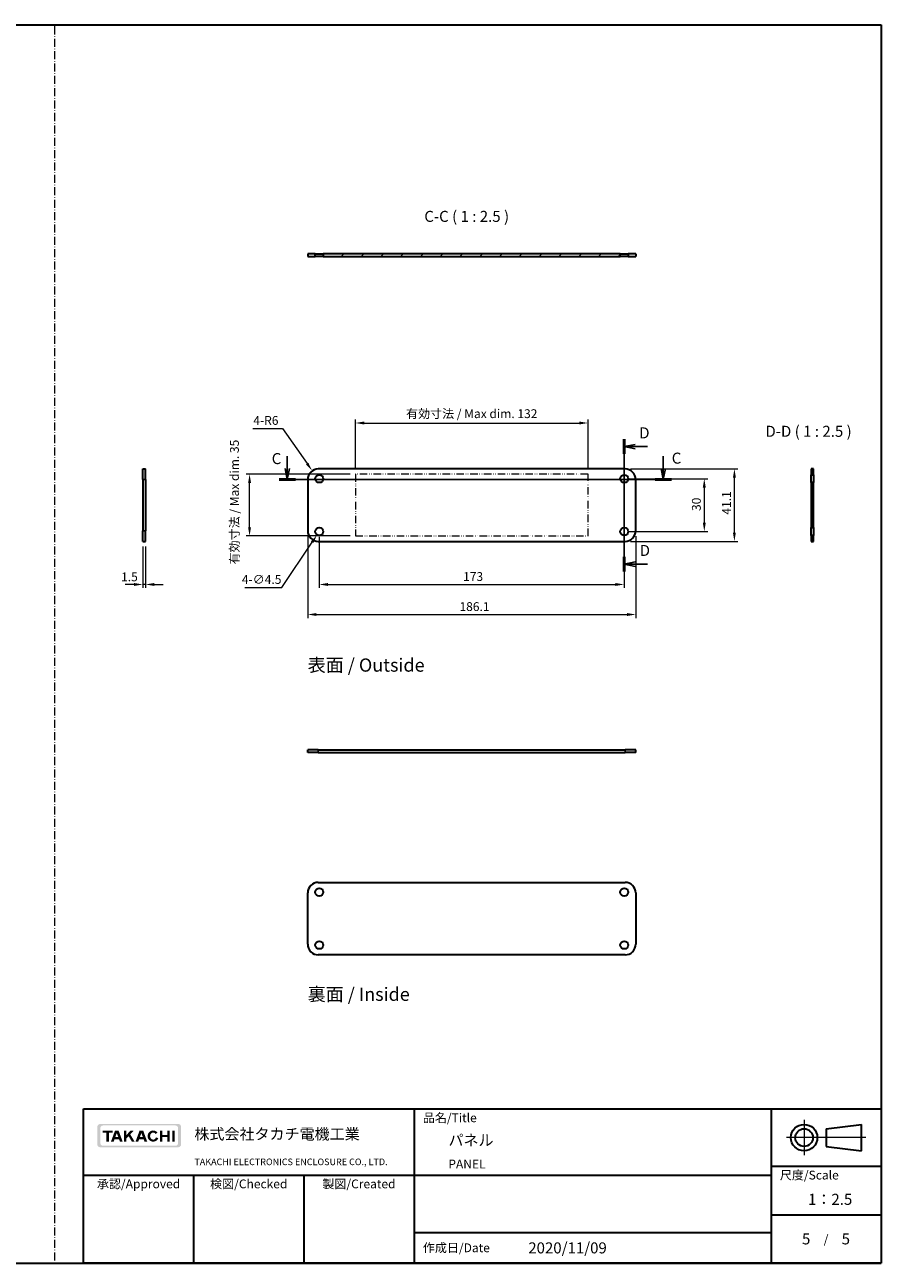
# Model space of a CAD drawing. Units: millimetres. Extents: x 0 to 5709, y 0 to 843.
# Drawn here: x 5224 to 5709, y 0 to 703 of the extents above; entities that cross this region are included whole.
import ezdxf
from ezdxf.enums import TextEntityAlignment as Align

# ---------------------------------------------------------------- set-up
doc = ezdxf.new("R2010")
doc.units = ezdxf.units.MM
doc.linetypes.add('DASH_DOT', pattern=[0.37, 0.24, -0.06, 0.01, -0.06])
doc.linetypes.add('DASH_DOUBLE_DOT', pattern=[0.43979999999999997, 0.24, -0.06, 0.0098, -0.06, 0.01, -0.06])
for name, color, linetype, lineweight in [('Border (ISO)', 7, 'Continuous', 35), ('Dimension (ISO)', 7, 'Continuous', 18), ('Hatch (ISO)', 1, 'Continuous', 18), ('Section Line (ISO)', 7, 'Continuous', 25), ('Sketch Geometry (ISO)', 7, 'Continuous', 18), ('Symbol (ISO)', 7, 'Continuous', 18), ('Title (ISO)', 7, 'Continuous', 35), ('Visible (ISO)', 7, 'Continuous', 35), ('Visible Narrow (ISO)', 7, 'Continuous', 25)]:
    doc.layers.add(name, color=color, linetype=linetype, lineweight=lineweight)
doc.styles.add('Note Text (TK)', font='txt')
doc.styles.add('文字スタイル67', font='arial.ttf')
doc.dimstyles.new('Default - Method 1b (TK)', dxfattribs={"dimscale": 2, "dimtxt": 2.5, "dimasz": 2.5, "dimexe": 1, "dimexo": 1.499999999999999, "dimgap": 1, "dimtad": 1, "dimtoh": 1, "dimrnd": 1e-08, "dimdsep": 46, "dimtxsty": 'Note Text (TK)', "dimcen": 0.09, "dimdle": 5, "dimclrd": 100, "dimclre": 100, "dimclrt": 7, "dimadec": 1, "dimazin": 1, "dimtfac": 1, "dimtmove": 0, "dimatfit": 3, "dimfxl": 1, "dimtolj": 1, "dimlwd": -1, "dimlwe": -1, "dimarcsym": 0})

# ---------------------------------------------------------------- blocks, each defined once
blk = doc.blocks.new('図面枠 tk図枠')
at = {"layer": 'Border (ISO)'}
for p, q in [((14.49999999999999, 289), (405.4999999999999, 289)), ((14.49999999999999, 289), (14.50000000000001, 8.000000000000007)), ((405.4999999999999, 289), (405.4999999999999, 8.000000000000007)), ((14.50000000000001, 8.000000000000007), (405.4999999999999, 8.000000000000007))]:
    blk.add_line(p, q, dxfattribs=at)
blk = doc.blocks.new('表題欄 tk表題欄')
at = {"layer": 'Hatch (ISO)'}
h = blk.add_hatch(color=256, dxfattribs=at)
edge = h.paths.add_edge_path(flags=0)
edge.add_arc((95.57537688673352, 236.2990653650367), 0.5958259999999996, 269.9999999999897, 360)
edge.add_line((96.17120288673351, 236.2990653650368), (96.17120288673348, 239.7107813650365))
edge.add_arc((95.5753768867335, 239.7107813650366), 0.5958259999999996, 0, 90.0000000000068)
edge.add_line((95.57537688673342, 240.3066073650366), (79.13710888673356, 240.3066073650366))
edge.add_arc((79.13710888673353, 239.7107813650366), 0.5958259999999996, 89.99999999999744, 180)
edge.add_line((78.54128288673353, 239.7107813650365), (78.54128288673331, 236.2990653650368))
edge.add_arc((79.13710888673332, 236.2990653650365), 0.5958259999999996, 180, 270.0000000000231)
edge.add_line((79.13710888673356, 235.7032393650365), (95.57537688673342, 235.7032393650367))
edge = h.paths.add_edge_path()
edge.add_line((77.83935088673357, 239.9556413650366), (77.83935088673357, 236.0542053650368))
edge.add_arc((78.54128288673346, 236.0542053650367), 0.7019319999998935, 180, 270.0000000000087)
edge.add_line((78.54128288673357, 235.3522733650368), (96.17120288673352, 235.3522733650368))
edge.add_arc((96.17120288673351, 236.0542053650367), 0.7019319999998921, 270, 360)
edge.add_line((96.8731348867334, 236.0542053650368), (96.87313488673352, 239.9556413650366))
edge.add_arc((96.1712028867336, 239.9556413650367), 0.7019319999998921, 0, 90.00000000000873)
edge.add_line((96.17120288673348, 240.6575733650367), (78.54128288673357, 240.6575733650366))
edge.add_arc((78.54128288673357, 239.9556413650366), 0.7019319999999984, 90, 180)
for points in [[(79.07181288673355, 239.1476033650369), (79.07181288673355, 238.6578833650367), (79.92066088673353, 238.6578833650367), (79.92066088673353, 236.6581933650368), (80.50832488673353, 236.6581933650368), (80.50832488673353, 238.6578833650367), (81.35717288673355, 238.6578833650367), (81.35717288673355, 239.1476033650369)], [(85.68407849525303, 236.6581933650368), (84.9434673993943, 237.8918698287545), (84.41792288673358, 237.3246628822781), (84.41792288673358, 236.6581933650368), (83.89555488673355, 236.6581933650368), (83.89555488673355, 239.1476033650369), (84.41792288673358, 239.1476033650369), (84.41792288673358, 238.0993979968839), (85.38913556809511, 239.1476033650369), (86.10696490847272, 239.1476033650369), (85.31925422435492, 238.2974470774499), (86.30334488673353, 236.6581933650368)], [(92.09142939614459, 239.1476033650369), (92.09142939614459, 236.6581933650368), (92.60971639614465, 236.6581933650368), (92.60971639614465, 237.6580383650368), (93.76872039614462, 237.6580383650368), (93.76872039614462, 236.6581933650368), (94.28700739614459, 236.6581933650368), (94.28700739614459, 239.1476033650369), (93.76872039614462, 239.1476033650369), (93.76872039614462, 238.1477583650367), (92.60971639614465, 238.1477583650367), (92.60971639614465, 239.1476033650369)], [(94.84202339614467, 239.1476033650369), (94.84202339614467, 236.6581933650368), (95.36439139614473, 236.6581933650368), (95.36439139614473, 239.1476033650369)]]:
    blk.add_hatch(color=256, dxfattribs=at).paths.add_polyline_path(points)
h = blk.add_hatch(color=256, dxfattribs=at)
h.paths.add_polyline_path([(82.59020695886475, 237.7110913650368), (81.95242681460243, 237.7110913650368), (82.27131688673356, 238.5794973650367)], flags=0)
h.paths.add_polyline_path([(82.77903014574996, 237.1968853650368), (81.76360362771717, 237.1968853650368), (81.56578886050404, 236.6581933650368), (80.94907288673355, 236.6581933650368), (81.86321688673357, 239.1476033650369), (82.67941688673353, 239.1476033650369), (83.59356088673351, 236.6581933650368), (82.97684491296302, 236.6581933650368)])
h = blk.add_hatch(color=256, dxfattribs=at)
h.paths.add_polyline_path([(87.52707281460246, 237.7110913650368), (88.16485295886469, 237.7110913650368), (87.84596288673359, 238.5794973650367)], flags=0)
h.paths.add_polyline_path([(87.14043486050403, 236.6581933650368), (87.3382496277172, 237.1968853650368), (88.35367614574989, 237.1968853650368), (88.551490912963, 236.6581933650368), (89.16820688673343, 236.6581933650368), (88.25406288673352, 239.1476033650369), (87.43786288673356, 239.1476033650369), (86.52371888673358, 236.6581933650368)])
h = blk.add_hatch(color=256, dxfattribs=at)
edge = h.paths.add_edge_path()
edge.add_arc((90.52309888673334, 237.9028983650369), 1.273272000000011, 38.55054079078439, 336.5820184016556)
edge.add_line((91.69149139614446, 237.3968543650369), (91.17255542714857, 237.6216113977801))
edge.add_ellipse((90.52309888673352, 237.9028983650369), major_axis=(0, -0.7998759999999119), ratio=0.8673469387756529, start_angle=128.5505407907963, end_angle=426.582018401653, ccw=False)
edge.add_line((91.09381514418376, 238.3576891122095), (91.51887237036831, 238.6964075050431))
at = {"layer": 'Title (ISO)'}
for p, q in [((74.70882392282105, 244.052739026017), (255.7088239228211, 244.052739026017)), ((74.70882392282105, 209.052739026017), (74.70882392282105, 244.052739026017)), ((149.7088239228211, 244.052739026017), (149.7088239228211, 209.052739026017)), ((230.7088239228211, 244.052739026017), (230.7088239228211, 209.052739026017)), ((255.7088239228211, 244.052739026017), (255.7088239228211, 209.052739026017)), ((243.2088239228211, 239.552739026017), (251.2088239228211, 240.5527390260171)), ((243.2088239228211, 239.552739026017), (243.2088239228211, 235.552739026017)), ((251.2088239228211, 234.552739026017), (251.2088239228211, 240.5527390260171)), ((243.2088239228211, 235.552739026017), (251.2088239228211, 234.552739026017)), ((230.7088239228211, 231.052739026017), (255.7088239228211, 231.052739026017)), ((74.70882392282105, 229.052739026017), (230.7088239228211, 229.052739026017)), ((99.70882392282108, 229.052739026017), (99.70882392282108, 209.052739026017)), ((124.708823922821, 229.052739026017), (124.708823922821, 209.052739026017)), ((230.7088239228211, 220.052739026017), (255.7088239228211, 220.052739026017)), ((149.7088239228211, 216.052739026017), (230.7088239228211, 216.052739026017)), ((255.7088239228211, 209.052739026017), (74.70882392282105, 209.052739026017))]:
    blk.add_line(p, q, dxfattribs=at)
at = {"layer": 'Title (ISO)', "color": 4, "linetype": 'Continuous', "lineweight": 18}
for p, q in [((238.2088239228211, 241.552739026017), (238.2088239228211, 233.552739026017)), ((252.2088239228211, 237.552739026017), (234.2088239228211, 237.552739026017))]:
    blk.add_line(p, q, dxfattribs=at)
at = {"layer": 'Title (ISO)'}
for radius in [3, 2]:
    blk.add_circle((238.2088239228211, 237.552739026017), radius, dxfattribs=at)
at = {"layer": 'Title (ISO)', "color": 1, "char_height": 2.000000029802322, "line_spacing_factor": 1.5, "style": 'Note Text (TK)'}
for s, insert, attachment_point in [('\\fＭＳ Ｐゴシック|b0|i0;\\H2.0000;品名/Title', (151.708823922821, 242.052739026017), 4), ('\\fＭＳ Ｐゴシック|b0|i0;\\H2.0000;承認/Approved', (87.20882392282108, 227.052739026017), 5), ('\\fＭＳ Ｐゴシック|b0|i0;\\H2.0000;検図/Checked', (112.208823922821, 227.052739026017), 5), ('\\fＭＳ Ｐゴシック|b0|i0;\\H2.0000;製図/Created', (137.2088239228211, 227.052739026017), 5), ('\\fＭＳ Ｐゴシック|b0|i0;\\H2.0000;尺度/Scale', (232.7088239228211, 229.052739026017), 4), ('\\fＭＳ Ｐゴシック|b0|i0;\\H2.0000;作成日/Date', (151.708823922821, 212.552739026017), 4)]:
    blk.add_mtext(s, dxfattribs=dict(at, insert=insert, attachment_point=attachment_point))
at = {"layer": 'Title (ISO)', "color": 7, "line_spacing_factor": 1.5, "style": 'Note Text (TK)'}
for s, insert, char_height, attachment_point in [('株式会社タカチ電機工業', (99.87313488673345, 238.052739026017), 2.5, 4), ('\\fArial|b0|i0;\\H1.4986;TAKACHI ELECTRONICS ENCLOSURE CO., LTD.', (99.87313488673342, 232.052739026017), 1.49859994649887, 4), ('\\fＭＳ Ｐゴシック|b0|i0;\\H2.0000;/', (243.2088239228211, 214.552739026017), 2.000000029802322, 5)]:
    blk.add_mtext(s, dxfattribs=dict(at, insert=insert, char_height=char_height, attachment_point=attachment_point))
at = {"layer": 'Title (ISO)', "color": 7}
for tag, p, height, style in [('<品名>_001', (157.4957557410029, 235.6393867532898), 2.5, 'Note Text (TK)'), ('<Title>_001', (157.7088239228211, 230.5520568828656), 2.000000029802322, '文字スタイル67'), ('<尺度>_001', (240.3821193773665, 222.302739026017), 2.5, 'Note Text (TK)'), ('作成日_001', (175.6392216500938, 211.2814322078352), 2.5, 'Note Text (TK)'), ('<ページ_No.>_001', (237.9488807410029, 213.302739026017), 2.5, 'Note Text (TK)'), ('<総ページ数>_001', (246.7997330137301, 213.302739026017), 2.5, 'Note Text (TK)')]:
    blk.add_attdef(tag, p, '', height=height, dxfattribs=dict(at, style=style))
at = {"layer": 'Title (ISO)', "color": 7, "style": 'Note Text (TK)'}
blk.add_attdef('<承認>', text='', height=2.5, dxfattribs=at).set_placement((87.20882392282108, 217.052739026017), align=Align.MIDDLE_CENTER)
blk = doc.blocks.new('*D87')
at = {"layer": 'Defpoints', "color": 0}
for p in [(5390.717873239877, 415.0180209953285), (5563.717873081564, 415.0180209953285), (5563.717873081564, 385.0180209953287)]:
    blk.add_point(p, dxfattribs=at)
at = {"layer": 'Dimension (ISO)', "color": 100}
for p, q in [((5390.717873239877, 412.0180209953286), (5390.717873239877, 383.0180209953287)), ((5563.717873081564, 412.0180209953286), (5563.717873081564, 383.0180209953287)), ((5395.717873239878, 385.0180209953287), (5558.717873081565, 385.0180209953287))]:
    blk.add_line(p, q, dxfattribs=at)
for points in [[(5395.717873239878, 385.851354328662), (5395.717873239878, 384.1846876619954), (5390.717873239877, 385.0180209953287)], [(5558.717873081565, 385.851354328662), (5558.717873081565, 384.1846876619954), (5563.717873081564, 385.0180209953287)]]:
    blk.add_solid(points, dxfattribs=at)
at = {"layer": 'Dimension (ISO)', "color": 7, "insert": (5472.331509524356, 389.5180209953287), "char_height": 5, "attachment_point": 4, "style": 'Note Text (TK)'}
blk.add_mtext('\\A1;173', dxfattribs=at)
blk = doc.blocks.new('*D88')
at = {"layer": 'Defpoints', "color": 0}
for p in [(5384.167873797067, 415.4680200140891), (5570.267872524373, 415.4680200140891), (5570.267872524373, 367.9680200140891)]:
    blk.add_point(p, dxfattribs=at)
at = {"layer": 'Dimension (ISO)', "color": 100}
for p, q in [((5384.167873797067, 412.4680200140891), (5384.167873797067, 365.9680200140891)), ((5570.267872524373, 412.4680200140891), (5570.267872524373, 365.9680200140891)), ((5389.167873797067, 367.9680200140891), (5565.267872524373, 367.9680200140891))]:
    blk.add_line(p, q, dxfattribs=at)
for points in [[(5389.167873797067, 368.8013533474225), (5389.167873797067, 367.1346866807558), (5384.167873797067, 367.9680200140891)], [(5565.267872524373, 368.8013533474225), (5565.267872524373, 367.1346866807558), (5570.267872524373, 367.9680200140891)]]:
    blk.add_solid(points, dxfattribs=at)
at = {"layer": 'Dimension (ISO)', "color": 7, "insert": (5470.271850433447, 372.4680200140891), "char_height": 5, "attachment_point": 4, "style": 'Note Text (TK)'}
blk.add_mtext('\\A1;186.1', dxfattribs=at)
blk = doc.blocks.new('*D89')
at = {"layer": 'Defpoints', "color": 0}
for p in [(5563.717873081567, 445.018021111805), (5563.717873081567, 415.0180209953288), (5609.138134138307, 415.0180209953288)]:
    blk.add_point(p, dxfattribs=at)
at = {"layer": 'Dimension (ISO)', "color": 100}
for p, q in [((5566.717873081567, 445.018021111805), (5611.138134138307, 445.018021111805)), ((5609.138134138307, 440.018021111805), (5609.138134138307, 420.0180209953288)), ((5566.717873081567, 415.0180209953288), (5611.138134138307, 415.0180209953288))]:
    blk.add_line(p, q, dxfattribs=at)
for points in [[(5608.304800804973, 440.018021111805), (5609.971467471639, 440.018021111805), (5609.138134138307, 445.018021111805)], [(5608.304800804973, 420.0180209953288), (5609.971467471639, 420.0180209953288), (5609.138134138307, 415.0180209953288)]]:
    blk.add_solid(points, dxfattribs=at)
at = {"layer": 'Dimension (ISO)', "color": 7, "insert": (5604.638134138306, 426.6941574172031), "char_height": 5, "attachment_point": 4, "rotation": 90, "style": 'Note Text (TK)'}
blk.add_mtext('\\A1;30', dxfattribs=at)
blk = doc.blocks.new('*D90')
at = {"layer": 'Defpoints', "color": 0}
for p in [(5564.267872490453, 450.5680220930449), (5626.220241942306, 450.5680220930449), (5564.267872490453, 409.4680200140893)]:
    blk.add_point(p, dxfattribs=at)
at = {"layer": 'Dimension (ISO)', "color": 100}
for p, q in [((5567.267872490453, 450.5680220930449), (5628.220241942305, 450.5680220930449)), ((5626.220241942306, 414.4680200140893), (5626.220241942306, 445.568022093045)), ((5567.267872490453, 409.4680200140893), (5628.220241942305, 409.4680200140893))]:
    blk.add_line(p, q, dxfattribs=at)
for points in [[(5625.386908608973, 445.568022093045), (5627.053575275638, 445.568022093045), (5626.220241942306, 450.5680220930449)], [(5625.386908608973, 414.4680200140893), (5627.053575275638, 414.4680200140893), (5626.220241942306, 409.4680200140893)]]:
    blk.add_solid(points, dxfattribs=at)
at = {"layer": 'Dimension (ISO)', "color": 7, "insert": (5621.720241942305, 424.6344983262941), "char_height": 5, "attachment_point": 4, "rotation": 90, "style": 'Note Text (TK)'}
blk.add_mtext('\\A1;41.1', dxfattribs=at)
blk = doc.blocks.new('*D91')
at = {"layer": 'Defpoints', "color": 0}
for p in [(5290.696324971788, 409.4680200140893), (5292.196324971788, 409.4680200140893), (5290.696324971788, 385.0180209953287)]:
    blk.add_point(p, dxfattribs=at)
at = {"layer": 'Dimension (ISO)', "color": 100}
for p, q in [((5290.696324971788, 406.4680200140893), (5290.696324971788, 383.0180209953287)), ((5292.196324971788, 406.4680200140893), (5292.196324971788, 383.0180209953287)), ((5285.696324971788, 385.0180209953287), (5280.696324971788, 385.0180209953287)), ((5292.196324971788, 385.0180209953287), (5290.696324971788, 385.0180209953287)), ((5297.196324971788, 385.0180209953287), (5302.196324971788, 385.0180209953287))]:
    blk.add_line(p, q, dxfattribs=at)
for points in [[(5285.696324971788, 385.851354328662), (5285.696324971788, 384.1846876619954), (5290.696324971788, 385.0180209953287)], [(5297.196324971788, 385.851354328662), (5297.196324971788, 384.1846876619954), (5292.196324971788, 385.0180209953287)]]:
    blk.add_solid(points, dxfattribs=at)
at = {"layer": 'Dimension (ISO)', "color": 7, "insert": (5278.347515678962, 389.3230739706222), "char_height": 5, "attachment_point": 4, "style": 'Note Text (TK)'}
blk.add_mtext('\\A1;1.5', dxfattribs=at)
blk = doc.blocks.new('*D94')
at = {"layer": 'Defpoints', "color": 0}
for p in [(5543.217872326488, 476.6034813772556), (5411.217873797068, 447.5180227203424), (5543.217872326488, 447.5180234666535)]:
    blk.add_point(p, dxfattribs=at)
at = {"layer": 'Dimension (ISO)', "color": 100}
for p, q in [((5411.217873797068, 450.5180227203424), (5411.217873797068, 478.6034813772556)), ((5543.217872326488, 450.5180234666535), (5543.217872326488, 478.6034813772556)), ((5416.217873797068, 476.6034813772556), (5538.217872326487, 476.6034813772556))]:
    blk.add_line(p, q, dxfattribs=at)
for points in [[(5416.217873797068, 477.436814710589), (5416.217873797068, 475.7701480439223), (5411.217873797068, 476.6034813772556)], [(5538.217872326487, 477.436814710589), (5538.217872326487, 475.7701480439223), (5543.217872326488, 476.6034813772556)]]:
    blk.add_solid(points, dxfattribs=at)
at = {"layer": 'Dimension (ISO)', "color": 7, "insert": (5477.217873061778, 481.8989359227102), "char_height": 5, "attachment_point": 5, "style": 'Note Text (TK)'}
blk.add_mtext('\\A1;有効寸法 / Max dim. 132', dxfattribs=at)
blk = doc.blocks.new('*D95')
at = {"layer": 'Defpoints', "color": 0}
for p in [(5351.219593309792, 447.5180227203424), (5411.21787379707, 447.5180227203424), (5411.21787379707, 412.5180208794144)]:
    blk.add_point(p, dxfattribs=at)
at = {"layer": 'Dimension (ISO)', "color": 100}
for p, q in [((5408.21787379707, 447.5180227203424), (5349.219593309792, 447.5180227203424)), ((5351.219593309792, 417.5180208794143), (5351.219593309792, 442.5180227203425)), ((5408.21787379707, 412.5180208794144), (5349.219593309792, 412.5180208794144))]:
    blk.add_line(p, q, dxfattribs=at)
for points in [[(5350.386259976459, 442.5180227203425), (5352.052926643125, 442.5180227203425), (5351.219593309792, 447.5180227203424)], [(5350.386259976459, 417.5180208794143), (5352.052926643125, 417.5180208794143), (5351.219593309792, 412.5180208794144)]]:
    blk.add_solid(points, dxfattribs=at)
at = {"layer": 'Dimension (ISO)', "color": 7, "insert": (5342.623623224714, 431.7527460255081), "char_height": 5, "attachment_point": 5, "rotation": 90, "style": 'Note Text (TK)'}
blk.add_mtext('\\A1;有効寸法 / Max dim. 35', dxfattribs=at)
blk = doc.blocks.new('*D107')
at = {"layer": 'Defpoints', "color": 0}
for p in [(5386.727076985213, 449.483397694109), (5390.167873797068, 444.5680220930448)]:
    blk.add_point(p, dxfattribs=at)
at = {"layer": 'Dimension (ISO)', "color": 100}
for p, q in [((5353.076093048442, 473.5543714166147), (5369.877229412078, 473.5543714166137)), ((5369.877229412078, 473.5543714166137), (5383.859746308667, 453.5795440283286))]:
    blk.add_line(p, q, dxfattribs=at)
blk.add_solid([(5384.54243736437, 454.0574324744193), (5383.177055252964, 453.101655582238), (5386.727076985213, 449.483397694109)], dxfattribs=at)
at = {"layer": 'Dimension (ISO)', "color": 7, "insert": (5360.476661230259, 478.0543714166137), "char_height": 5, "attachment_point": 5, "style": 'Note Text (TK)'}
blk.add_mtext('\\A1;4-R6', dxfattribs=at)
blk = doc.blocks.new('*D108')
at = {"layer": 'Defpoints', "color": 0}
for p in [(5391.967470681444, 416.8891185967463), (5389.468275798311, 413.146923393911)]:
    blk.add_point(p, dxfattribs=at)
at = {"layer": 'Dimension (ISO)', "color": 100}
for p, q in [((5369.572518868638, 383.3558068061429), (5386.691392594828, 408.9889287240948)), ((5348.53842795953, 383.3558068061425), (5369.572518868638, 383.3558068061429))]:
    blk.add_line(p, q, dxfattribs=at)
blk.add_solid([(5385.998393483192, 409.4517425913418), (5387.384391706464, 408.5261148568483), (5389.468275798311, 413.146923393911)], dxfattribs=at)
at = {"layer": 'Dimension (ISO)', "color": 7, "insert": (5358.055473414076, 387.8558068061425), "char_height": 5, "attachment_point": 5, "style": 'Note Text (TK)'}
blk.add_mtext('\\A1;4-∅4.5', dxfattribs=at)

msp = doc.modelspace()

# ---------------------------------------------------------------- hatches: boundary and pattern name
at = {"layer": 'Hatch (ISO)'}
h = msp.add_hatch(dxfattribs=at)
h.set_pattern_fill('ANSI31', color=256, scale=63.5, style=0)
h.set_pattern_definition([(44.99999999999999, (4733.649814456096, -19.99999894707948), (-5.612660075668221, 5.612660075668221), [])])
h.paths.add_polyline_path([(5392.922414208675, 572.4838812854805), (5392.922414208675, 570.9838812854806), (5561.513332112765, 570.9838812854806), (5561.513332112765, 572.4838812854805)])
h.paths.add_polyline_path([(5570.267872524373, 572.4838812854805), (5570.267872524373, 570.9838812854806), (5565.922414050363, 570.9838812854806), (5565.922414050363, 572.4838812854805)])
h.paths.add_polyline_path([(5384.167873797067, 572.4838812854805), (5384.167873797067, 570.9838812854806), (5388.513332271077, 570.9838812854806), (5388.513332271077, 572.4838812854805)])
h = msp.add_hatch(dxfattribs=at)
h.set_pattern_fill('ANSI31', color=256, scale=63.5, style=0)
h.set_pattern_definition([(44.99999999999999, (4733.649814456096, 8.347707389452445), (-5.612660075668221, 5.612660075668221), [])])
h.paths.add_polyline_path([(5671.172280055206, 442.768021719338), (5669.672280055205, 442.7680217108572), (5669.67228019938, 417.268021594381), (5671.17228019938, 417.2680216028616)])
h.paths.add_polyline_path([(5671.172280011106, 450.5680226974683), (5669.672280011106, 450.5680226889875), (5669.672280029763, 447.2680217108573), (5671.172280029763, 447.268021719338)])
h.paths.add_polyline_path([(5669.67228024348, 409.4680206162511), (5671.17228024348, 409.468020624732), (5671.172280224823, 412.7680216028617), (5669.672280224823, 412.768021594381)])

# ---------------------------------------------------------------- linework, layer by layer
at = {"layer": 'Section Line (ISO)', "linetype": 'Continuous'}
for p, q in [((5563.717873081564, 467.3713386123673), (5563.71787350571, 392.3526491828764)), ((5569.967873098063, 464.4531145285799), (5563.717873105129, 463.203114493243)), ((5372.625700882213, 457.8900081783988), (5372.625700882213, 450.8180220930448)), ((5569.96787310513, 463.2031145285798), (5563.717873105129, 463.203114493243)), ((5563.717873105129, 463.203114493243), (5569.967873112198, 461.9531145285797)), ((5576.89452261505, 463.203114567742), (5569.96787310513, 463.2031145285798)), ((5585.838514805266, 457.8900081783988), (5585.838514805266, 450.8180220930448)), ((5371.375700882214, 450.8180220930448), (5372.625700882213, 444.5680220930448)), ((5372.625700882213, 450.8180220930448), (5372.625700882213, 444.5680220930448)), ((5372.625700882213, 444.5680220930448), (5373.875700882214, 450.8180220930448)), ((5584.588514805266, 450.8180220930448), (5585.838514805266, 444.5680220930448)), ((5585.838514805266, 450.8180220930448), (5585.838514805266, 444.5680220930448)), ((5585.838514805266, 444.5680220930448), (5587.088514805266, 450.8180220930448)), ((5368.018607084778, 444.5680220930448), (5590.4456086027, 444.5680220930448)), ((5569.967873475076, 397.7708733373373), (5563.717873482143, 396.5208733020006)), ((5569.967873482142, 396.5208733373373), (5563.717873482143, 396.5208733020006)), ((5563.717873482143, 396.5208733020006), (5569.967873489211, 395.2708733373373)), ((5576.894522992063, 396.5208733764997), (5569.967873482142, 396.5208733373373))]:
    msp.add_line(p, q, dxfattribs=at)
at = {"layer": 'Section Line (ISO)', "linetype": 'Continuous', "lineweight": 50}
for p, q in [((5563.717873081564, 467.3713386123673), (5563.717873128696, 459.0348903741188)), ((5368.018607084778, 444.5680220930448), (5377.232794679649, 444.5680220930448)), ((5581.231421007831, 444.5680220930448), (5590.4456086027, 444.5680220930448)), ((5563.717873458578, 400.6890974211247), (5563.71787350571, 392.3526491828764))]:
    msp.add_line(p, q, dxfattribs=at)
at = {"layer": 'Sketch Geometry (ISO)', "color": 4, "linetype": 'DASH_DOT', "lineweight": 18, "ltscale": 18.98580741882324}
msp.add_line((5240.6047870152, 701.6285674305262), (5240.6047870152, 0.8714346753147221), dxfattribs=at)
at = {"layer": 'Sketch Geometry (ISO)', "color": 4, "linetype": 'DASH_DOUBLE_DOT', "lineweight": 18, "ltscale": 17.79596710205078}
for p, q in [((5543.217872326488, 447.5180219740308), (5411.217873797068, 447.5180227203423)), ((5411.217873797068, 447.5180212277194), (5411.217873599182, 412.5180208794141)), ((5543.217872524373, 412.5180208794141), (5543.217872326488, 447.5180219740308)), ((5411.217873599182, 412.5180208794141), (5543.217872524373, 412.5180208794141))]:
    msp.add_line(p, q, dxfattribs=at)
at = {"layer": 'Visible (ISO)'}
for p, q in [((5384.167873797067, 572.4838812854805), (5384.167873797067, 570.9838812854806)), ((5388.513332271077, 572.4838812854805), (5384.167873797067, 572.4838812854805)), ((5384.167873797067, 570.9838812854806), (5388.513332271077, 570.9838812854806)), ((5388.513332271077, 570.9838812854806), (5388.513332271077, 572.4838812854805)), ((5388.513332271077, 572.4838812854805), (5392.922414208675, 572.4838812854805)), ((5392.922414208675, 570.9838812854806), (5388.513332271077, 570.9838812854806)), ((5392.922414208675, 572.4838812854805), (5392.922414208675, 570.9838812854806)), ((5561.513332112765, 572.4838812854805), (5392.922414208675, 572.4838812854805)), ((5392.922414208675, 570.9838812854806), (5561.513332112765, 570.9838812854806)), ((5561.513332112765, 570.9838812854806), (5561.513332112765, 572.4838812854805)), ((5561.513332112765, 572.4838812854805), (5565.922414050363, 572.4838812854805)), ((5565.922414050363, 570.9838812854806), (5561.513332112765, 570.9838812854806)), ((5570.267872524373, 572.4838812854805), (5565.922414050363, 572.4838812854805)), ((5565.922414050363, 572.4838812854805), (5565.922414050363, 570.9838812854806)), ((5565.922414050363, 570.9838812854806), (5570.267872524373, 570.9838812854806)), ((5570.267872524373, 572.4838812854805), (5570.267872524373, 570.9838812854806)), ((5290.696324971788, 444.568022093045), (5290.69632497179, 450.5680220930449)), ((5290.69632497179, 450.5680220930449), (5292.19632497179, 450.5680220930449)), ((5292.196324971788, 444.568022093045), (5292.19632497179, 450.5680220930449)), ((5477.21787316072, 450.5680216008753), (5390.167873830991, 450.5680220930448)), ((5564.26787249045, 450.5680220930448), (5477.21787316072, 450.5680216008753)), ((5671.172280011106, 450.5680226974683), (5669.672280011106, 450.5680226889875)), ((5669.672280011106, 450.5680226889875), (5669.672280029763, 447.2680217108573)), ((5671.172280029763, 447.2680217193381), (5671.172280011106, 450.5680226974683)), ((5290.696324971788, 444.568022093045), (5290.696324971788, 415.4680200140892)), ((5292.196324971788, 444.568022093045), (5292.196324971788, 415.4680200140892)), ((5384.167873797067, 444.5680220930448), (5384.167873797067, 415.4680200140891)), ((5570.267872524373, 415.4680200140891), (5570.267872524373, 444.5680220930448)), ((5669.672280029763, 447.2680217108573), (5671.172280029763, 447.2680217193381)), ((5669.672280055205, 442.7680217108572), (5669.672280029763, 447.2680217108573)), ((5671.172280055206, 442.7680217193382), (5669.672280055205, 442.7680217108572)), ((5669.672280055205, 442.7680217108572), (5669.67228019938, 417.268021594381)), ((5671.172280029763, 447.2680217193381), (5671.172280055206, 442.7680217193382)), ((5671.17228019938, 417.2680216028616), (5671.172280055206, 442.7680217193382)), ((5290.69632497179, 409.4680200140893), (5290.696324971788, 415.4680200140892)), ((5292.19632497179, 409.4680200140893), (5292.196324971788, 415.4680200140892)), ((5669.67228019938, 417.268021594381), (5671.17228019938, 417.2680216028616)), ((5669.672280224823, 412.768021594381), (5669.67228019938, 417.268021594381)), ((5671.17228019938, 417.2680216028616), (5671.172280224823, 412.7680216028617)), ((5290.69632497179, 409.4680200140893), (5292.19632497179, 409.4680200140893)), ((5390.167873830991, 409.468020014089), (5477.21787316072, 409.4680205062585)), ((5477.21787316072, 409.4680205062585), (5564.26787249045, 409.468020014089)), ((5671.172280224823, 412.7680216028619), (5669.672280224823, 412.768021594381)), ((5669.672280224823, 412.768021594381), (5669.67228024348, 409.4680206162511)), ((5669.67228024348, 409.4680206162511), (5671.17228024348, 409.468020624732)), ((5671.17228024348, 409.468020624732), (5671.172280224823, 412.7680216028619)), ((5390.167873830965, 291.2654823718369), (5384.167873797042, 291.2654823718386)), ((5384.167873797042, 289.7654823718387), (5384.167873797042, 291.2654823718386)), ((5390.167873830965, 289.7654823718368), (5384.167873797042, 289.7654823718387)), ((5390.167873830965, 291.2654823718369), (5477.217873160695, 291.2654823718369)), ((5390.167873830965, 289.7654823718368), (5477.217873160695, 289.7654823718368)), ((5477.217873160695, 291.2654823718369), (5564.267872490425, 291.2654823718369)), ((5477.217873160695, 289.7654823718368), (5564.267872490425, 289.7654823718368)), ((5570.267872524348, 291.2654823718386), (5564.267872490425, 291.2654823718369)), ((5570.267872524348, 289.7654823718387), (5564.267872490425, 289.7654823718368)), ((5570.267872524348, 289.7654823718387), (5570.267872524348, 291.2654823718386)), ((5390.167873830925, 216.0479483311007), (5477.217873160657, 216.0479478389312)), ((5477.217873160657, 216.0479478389312), (5564.267872490385, 216.0479483311007)), ((5384.167873797004, 180.947946252145), (5384.167873797004, 210.0479483311007)), ((5570.267872524309, 210.0479483311007), (5570.267872524309, 180.947946252145)), ((5477.217873160657, 174.9479467443144), (5390.167873830925, 174.947946252145)), ((5564.267872490385, 174.947946252145), (5477.217873160657, 174.9479467443144))]:
    msp.add_line(p, q, dxfattribs=at)
for centre in [(5390.717873239877, 445.0180211118048), (5563.717873081564, 445.0180211118048), (5390.717873239877, 415.0180209953285), (5563.717873081564, 415.0180209953285), (5390.717873239811, 210.4979473498612), (5563.7178730815, 210.4979473498612), (5390.717873239811, 180.4979472333849), (5563.7178730815, 180.4979472333849)]:
    msp.add_circle(centre, 2.25, dxfattribs=at)
for centre, radius, start, end in [((5390.167873797067, 444.5680220930448), 5.999999999999981, 89.99999967603084, 180), ((5564.267872524373, 444.5680220930448), 6.000000000000014, 0, 90.00000032391705), ((5390.167873797067, 415.4680200140891), 5.999999999999978, 180, 270.000000323917), ((5564.267872524373, 415.4680200140891), 5.999999999999976, 269.9999996760308, 0), ((5390.167873797003, 210.0479483311007), 5.999999999999978, 89.99999967603084, 180), ((5564.267872524309, 210.0479483311007), 5.999999999999976, 0, 90.00000032391705), ((5390.167873797003, 180.947946252145), 5.999999999999981, 180, 270.000000323917), ((5564.267872524309, 180.947946252145), 6.000000000000014, 269.9999996760308, 0)]:
    msp.add_arc(centre, radius, start, end, dxfattribs=at)
at = {"layer": 'Visible Narrow (ISO)'}
for p, q in [((5290.696324971788, 444.568022093045), (5292.196324971788, 444.568022093045)), ((5290.696324971788, 415.4680200140892), (5292.196324971788, 415.4680200140892)), ((5390.167873830965, 289.7654823718368), (5390.167873830965, 291.2654823718369)), ((5564.267872490425, 289.7654823718368), (5564.267872490425, 291.2654823718369))]:
    msp.add_line(p, q, dxfattribs=at)

# ---------------------------------------------------------------- block references
at = {"xscale": 2.5, "yscale": 2.5, "zscale": 2.5}
msp.add_blockref('図面枠 tk図枠', (4695.749999994184, -19.99999894707947), dxfattribs=at)
ref = msp.add_blockref('表題欄 tk表題欄', (5070.227940187132, -522.631846512122), dxfattribs=dict(xscale=2.5, yscale=2.5, zscale=2.5))
ref.add_attrib('<品名>_001', 'パネル', (5464.038352266912, 66.66193287110234), dxfattribs={"layer": 'Title (ISO)', "color": 7, "height": 6.25, "style": 'Note Text (TK)'})
ref.add_attrib('<尺度>_001', '1：2.5', (5667.987215903275, 33.12500105292065), dxfattribs={"layer": 'Title (ISO)', "color": 7, "height": 6.25, "style": 'Note Text (TK)'})
ref.add_attrib('作成日_001', '2020/11/09', (5509.290482948729, 5.571734007465983), dxfattribs={"layer": 'Title (ISO)', "color": 7, "height": 6.25, "style": 'Note Text (TK)'})
ref.add_attrib('<Title>_001', 'PANEL', (5463.961118676468, 53.75000101566762), dxfattribs={"layer": 'Title (ISO)', "color": 7, "height": 5.000000074505805, "style": '文字スタイル67'})
ref.add_attrib('<ページ_No.>_001', '5', (5664.565654837296, 10.67829232167911), dxfattribs={"layer": 'Title (ISO)', "color": 7, "height": 6.25, "style": 'Note Text (TK)'})
ref.add_attrib('<総ページ数>_001', '5', (5687.065654837295, 10.67829232167911), dxfattribs={"layer": 'Title (ISO)', "color": 7, "height": 6.25, "style": 'Note Text (TK)'})

# ---------------------------------------------------------------- texts
at = {"layer": 'Section Line (ISO)', "char_height": 6.25, "attachment_point": 7, "style": 'Note Text (TK)'}
for s, insert in [('D', (5572.216728448337, 465.9267665691982)), ('C', (5363.758437618682, 451.3334532005952)), ('C', (5590.665753751051, 451.5968089986397)), ('D', (5572.480084637067, 399.2445253779557))]:
    msp.add_mtext(s, dxfattribs=dict(at, insert=insert))
at = {"layer": 'Symbol (ISO)', "color": 7, "char_height": 6.25, "attachment_point": 7, "style": 'Note Text (TK)'}
for s, insert in [('C-C ( 1 : 2.5 )', (5450.329044585817, 588.7338812854806)), ('D-D ( 1 : 2.5 )', (5643.799650132296, 466.8180237157303))]:
    msp.add_mtext(s, dxfattribs=dict(at, insert=insert))
at = {"layer": 'Symbol (ISO)', "color": 7, "char_height": 7.5, "attachment_point": 4, "line_spacing_factor": 1.5, "style": 'Note Text (TK)'}
for s, insert, width in [('表面 / Outside', (5384.167873797068, 338.3240046667653), 69.08587399190196), ('裏面 / Inside', (5384.167873797068, 151.6165950069445), 59.66170720025161)]:
    msp.add_mtext(s, dxfattribs=dict(at, insert=insert, width=width))

# ---------------------------------------------------------------- dimensions: what is measured, and where the dimension line sits
at = {"layer": 'Dimension (ISO)', "color": 100}
dim = msp.add_linear_dim(base=(5543.217872326488, 476.6034813772556), p1=(5411.217873797068, 447.5180227203424), p2=(5543.217872326488, 447.5180234666535), angle=359.9999996760569, text='有効寸法 / Max dim. <>', dimstyle='Default - Method 1b (TK)', override={"dimtoh": 0, "dimtofl": 0, "dimatfit": 1}, dxfattribs=at)
dim.commit()
dim.dimension.update_dxf_attribs({"geometry": '*D94', "text_midpoint": (5477.217873061778, 481.8989359227102)})
dim = msp.add_radius_dim(center=(5390.167873797068, 444.5680220930448), mpoint=(5386.727076985213, 449.483397694109), text='4-<>', dimstyle='Default - Method 1b (TK)', override={"dimtih": 1, "dimcen": 0, "dimtofl": 0}, dxfattribs=at)
dim.commit()
dim.dimension.update_dxf_attribs({"geometry": '*D107', "text_midpoint": (5360.476661230259, 473.5543714166137), "dimtype": 164})
dim = msp.add_linear_dim(base=(5351.219593309792, 447.5180227203424), p1=(5411.217873797068, 412.5180208794141), p2=(5411.217873797068, 447.5180227203423), angle=90, text='有効寸法 / Max dim. <>', dimstyle='Default - Method 1b (TK)', override={"dimtoh": 0, "dimtofl": 0, "dimtmove": 2, "dimatfit": 1}, dxfattribs=at)
dim.commit()
dim.dimension.update_dxf_attribs({"geometry": '*D95', "text_midpoint": (5342.623623224714, 431.7527460255081), "dimtype": 160})
for base, p1, p2, angle, override, picture, middle in [((5626.220241942306, 450.5680220930449), (5564.26787249045, 409.468020014089), (5564.26787249045, 450.5680220930448), 90, {"dimtoh": 0, "dimdec": 2, "dimtp": 0, "dimtm": 0, "dimtdec": 2, "dimtofl": 0, "dimatfit": 1}, '*D90', (5626.220241942305, 430.0180210535669)), ((5609.138134138307, 415.0180209953288), (5563.717873081564, 445.0180211118048), (5563.717873081564, 415.0180209953285), 90, {"dimtoh": 0, "dimdec": 2, "dimtp": 0, "dimtm": 0, "dimtdec": 2, "dimtofl": 0, "dimatfit": 1}, '*D89', (5609.138134138305, 430.0180210535668)), ((5570.267872524373, 367.9680200140891), (5384.167873797067, 415.4680200140891), (5570.267872524373, 415.4680200140891), 180, {"dimtoh": 0, "dimdec": 2, "dimtp": 0, "dimtm": 0, "dimtdec": 2, "dimtofl": 0, "dimatfit": 1}, '*D88', (5477.21787316072, 367.9680200140891)), ((5563.717873081564, 385.0180209953287), (5390.717873239877, 415.0180209953285), (5563.717873081564, 415.0180209953285), 180, {"dimtoh": 0, "dimdec": 2, "dimtp": 0, "dimtm": 0, "dimtdec": 2, "dimtofl": 0, "dimatfit": 1}, '*D87', (5477.21787316072, 385.0180209953287)), ((5290.696324971788, 385.0180209953287), (5292.196324971788, 409.4680200140893), (5290.696324971788, 409.4680200140893), 180, {"dimtoh": 0, "dimtmove": 2, "dimatfit": 1}, '*D91', (5282.154333860781, 389.3230739706222))]:
    dim = msp.add_linear_dim(base=base, p1=p1, p2=p2, angle=angle, dimstyle='Default - Method 1b (TK)', override=override, dxfattribs=at)
    dim.commit()
    dim.dimension.update_dxf_attribs({"geometry": picture, "text_midpoint": middle, "dimtype": 160})
dim = msp.add_diameter_dim_2p(p1=(5391.967470681444, 416.8891185967463), p2=(5389.468275798311, 413.146923393911), text='4-<>', dimstyle='Default - Method 1b (TK)', override={"dimtih": 1, "dimcen": 0, "dimtofl": 0}, dxfattribs=at)
dim.commit()
dim.dimension.update_dxf_attribs({"geometry": '*D108', "text_midpoint": (5358.055473414076, 383.3558068061425), "dimtype": 163})

doc.saveas('drawing.dxf')
